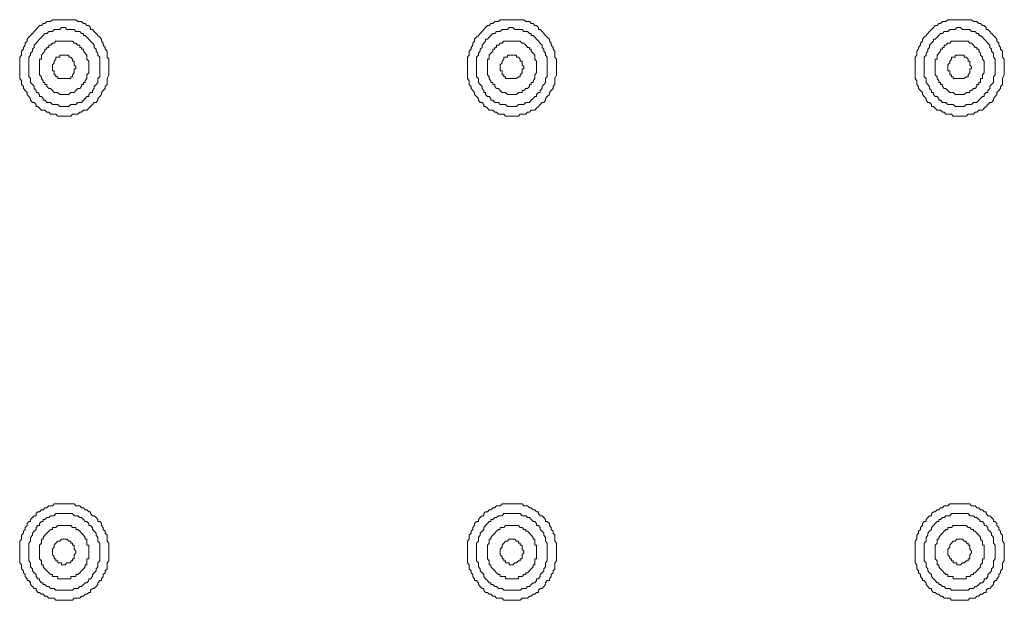
# Model space of a CAD drawing. Units: inches. Extents: x -917 to 837, y -402 to 735.
# Drawn here: x 448 to 492, y 299 to 325 of the extents above; entities that cross this region are included whole.
import ezdxf

# ---------------------------------------------------------------- set-up
doc = ezdxf.new("R2010")
doc.units = ezdxf.units.IN
doc.header["$MEASUREMENT"] = 0
doc.layers.add('图层 1', color=7, linetype='Continuous')

msp = doc.modelspace()

# ---------------------------------------------------------------- linework, layer by layer
at = {"layer": '图层 1', "color": 7, "lineweight": 9}
for points in [[(452.264, 322.552), (452.264, 322.638), (452.264, 322.73), (452.264, 322.813), (452.264, 322.905), (452.189, 322.991), (452.189, 323.081), (452.189, 323.17), (452.189, 323.256), (452.103, 323.348), (452.103, 323.424), (452.02, 323.52), (452.02, 323.609), (451.938, 323.695), (451.938, 323.785), (451.862, 323.874), (451.78, 323.953), (451.697, 324.049), (451.618, 324.128), (451.533, 324.217), (451.454, 324.217), (451.454, 324.313), (451.375, 324.396), (451.289, 324.396), (451.203, 324.489), (451.127, 324.489), (451.052, 324.578), (450.966, 324.578), (450.887, 324.578), (450.798, 324.66), (450.719, 324.66), (450.64, 324.66), (450.561, 324.66), (450.478, 324.66), (450.396, 324.66), (450.235, 324.66), (450.149, 324.66), (450.077, 324.66), (449.987, 324.66), (449.905, 324.66), (449.822, 324.66), (449.747, 324.66), (449.661, 324.578), (449.589, 324.578), (449.496, 324.578), (449.414, 324.489), (449.338, 324.489), (449.259, 324.396), (449.173, 324.396), (449.094, 324.313), (449.015, 324.217), (448.936, 324.128), (448.857, 324.049), (448.772, 323.953), (448.693, 323.874), (448.614, 323.785), (448.614, 323.695), (448.535, 323.609), (448.535, 323.52), (448.449, 323.424), (448.449, 323.348), (448.366, 323.256), (448.366, 323.17), (448.366, 323.081), (448.284, 322.991), (448.284, 322.905), (448.284, 322.813), (448.284, 322.73), (448.284, 322.638), (448.284, 322.552), (448.284, 322.459), (448.284, 322.38), (448.284, 322.284), (448.284, 322.201), (448.284, 322.03), (448.366, 321.937), (448.366, 321.851), (448.366, 321.762), (448.449, 321.676), (448.449, 321.587), (448.535, 321.494), (448.614, 321.412), (448.614, 321.322), (448.693, 321.233), (448.772, 321.144), (448.772, 321.061), (448.857, 320.965), (448.936, 320.965), (449.015, 320.879), (449.015, 320.79), (449.094, 320.79), (449.173, 320.708), (449.259, 320.622), (449.338, 320.622), (449.414, 320.622), (449.496, 320.529), (449.589, 320.529), (449.661, 320.443), (449.747, 320.443), (449.822, 320.443), (449.905, 320.443), (449.987, 320.354), (450.077, 320.354), (450.149, 320.354), (450.235, 320.354), (450.396, 320.354), (450.478, 320.354), (450.561, 320.354), (450.64, 320.443), (450.719, 320.443), (450.798, 320.443), (450.887, 320.443), (450.966, 320.529), (451.052, 320.529), (451.127, 320.622), (451.203, 320.622), (451.289, 320.622), (451.375, 320.708), (451.454, 320.79), (451.533, 320.879), (451.618, 320.965), (451.697, 320.965), (451.78, 321.061), (451.78, 321.144), (451.862, 321.233), (451.938, 321.322), (451.938, 321.412), (452.02, 321.494), (452.103, 321.587), (452.103, 321.676), (452.189, 321.762), (452.189, 321.851), (452.189, 321.937), (452.189, 322.03), (452.264, 322.201), (452.264, 322.284), (452.264, 322.38), (452.264, 322.459), (452.264, 322.552), (452.264, 322.552)], [(472.268, 322.552), (472.268, 322.638), (472.268, 322.73), (472.268, 322.813), (472.268, 322.905), (472.186, 322.991), (472.186, 323.081), (472.186, 323.17), (472.186, 323.256), (472.107, 323.348), (472.107, 323.424), (472.024, 323.52), (472.024, 323.609), (471.945, 323.695), (471.945, 323.785), (471.853, 323.874), (471.777, 323.953), (471.695, 324.049), (471.616, 324.128), (471.53, 324.217), (471.461, 324.217), (471.461, 324.313), (471.375, 324.396), (471.3, 324.396), (471.217, 324.489), (471.132, 324.489), (471.049, 324.578), (470.967, 324.578), (470.888, 324.578), (470.805, 324.66), (470.723, 324.66), (470.64, 324.66), (470.561, 324.66), (470.476, 324.66), (470.311, 324.66), (470.235, 324.66), (470.153, 324.66), (470.067, 324.66), (469.991, 324.66), (469.912, 324.66), (469.83, 324.66), (469.744, 324.66), (469.669, 324.578), (469.586, 324.578), (469.507, 324.578), (469.418, 324.489), (469.335, 324.489), (469.256, 324.396), (469.184, 324.396), (469.095, 324.313), (469.013, 324.217), (468.937, 324.128), (468.851, 324.049), (468.772, 323.953), (468.686, 323.874), (468.607, 323.785), (468.607, 323.695), (468.525, 323.609), (468.525, 323.52), (468.449, 323.424), (468.449, 323.348), (468.367, 323.256), (468.367, 323.17), (468.367, 323.081), (468.285, 322.991), (468.285, 322.905), (468.285, 322.813), (468.285, 322.73), (468.285, 322.638), (468.285, 322.552), (468.285, 322.459), (468.285, 322.38), (468.285, 322.284), (468.285, 322.201), (468.285, 322.03), (468.367, 321.937), (468.367, 321.851), (468.367, 321.762), (468.449, 321.676), (468.449, 321.587), (468.525, 321.494), (468.607, 321.412), (468.607, 321.322), (468.686, 321.233), (468.772, 321.144), (468.772, 321.061), (468.851, 320.965), (468.937, 320.965), (469.013, 320.879), (469.013, 320.79), (469.095, 320.79), (469.184, 320.708), (469.256, 320.622), (469.335, 320.622), (469.418, 320.622), (469.507, 320.529), (469.586, 320.529), (469.669, 320.443), (469.744, 320.443), (469.83, 320.443), (469.912, 320.443), (469.991, 320.354), (470.067, 320.354), (470.153, 320.354), (470.235, 320.354), (470.311, 320.354), (470.476, 320.354), (470.561, 320.354), (470.64, 320.443), (470.723, 320.443), (470.805, 320.443), (470.888, 320.443), (470.967, 320.529), (471.049, 320.529), (471.132, 320.622), (471.217, 320.622), (471.3, 320.622), (471.375, 320.708), (471.461, 320.79), (471.53, 320.879), (471.616, 320.965), (471.695, 320.965), (471.777, 321.061), (471.777, 321.144), (471.853, 321.233), (471.945, 321.322), (471.945, 321.412), (472.024, 321.494), (472.107, 321.587), (472.107, 321.676), (472.186, 321.762), (472.186, 321.851), (472.186, 321.937), (472.186, 322.03), (472.268, 322.201), (472.268, 322.284), (472.268, 322.38), (472.268, 322.459), (472.268, 322.552), (472.268, 322.552)], [(492.265, 322.552), (492.265, 322.638), (492.265, 322.73), (492.265, 322.813), (492.265, 322.905), (492.19, 322.991), (492.19, 323.081), (492.19, 323.17), (492.19, 323.256), (492.101, 323.348), (492.101, 323.424), (492.018, 323.52), (492.018, 323.609), (491.939, 323.695), (491.939, 323.785), (491.86, 323.874), (491.781, 323.953), (491.699, 324.049), (491.616, 324.128), (491.537, 324.217), (491.455, 324.217), (491.455, 324.313), (491.369, 324.396), (491.29, 324.396), (491.208, 324.489), (491.132, 324.489), (491.043, 324.578), (490.964, 324.578), (490.882, 324.578), (490.806, 324.66), (490.72, 324.66), (490.645, 324.66), (490.562, 324.66), (490.476, 324.66), (490.315, 324.66), (490.232, 324.66), (490.15, 324.66), (490.071, 324.66), (489.985, 324.66), (489.91, 324.66), (489.827, 324.66), (489.741, 324.66), (489.659, 324.578), (489.58, 324.578), (489.504, 324.578), (489.419, 324.489), (489.343, 324.489), (489.264, 324.396), (489.175, 324.396), (489.103, 324.313), (489.013, 324.217), (488.927, 324.128), (488.852, 324.049), (488.773, 323.953), (488.691, 323.874), (488.608, 323.785), (488.608, 323.695), (488.529, 323.609), (488.529, 323.52), (488.436, 323.424), (488.436, 323.348), (488.364, 323.256), (488.364, 323.17), (488.364, 323.081), (488.278, 322.991), (488.278, 322.905), (488.278, 322.813), (488.278, 322.73), (488.278, 322.638), (488.278, 322.552), (488.278, 322.459), (488.278, 322.38), (488.278, 322.284), (488.278, 322.201), (488.278, 322.03), (488.364, 321.937), (488.364, 321.851), (488.364, 321.762), (488.436, 321.676), (488.436, 321.587), (488.529, 321.494), (488.608, 321.412), (488.608, 321.322), (488.691, 321.233), (488.773, 321.144), (488.773, 321.061), (488.852, 320.965), (488.927, 320.965), (489.013, 320.879), (489.013, 320.79), (489.103, 320.79), (489.175, 320.708), (489.264, 320.622), (489.343, 320.622), (489.419, 320.622), (489.504, 320.529), (489.58, 320.529), (489.659, 320.443), (489.741, 320.443), (489.827, 320.443), (489.91, 320.443), (489.985, 320.354), (490.071, 320.354), (490.15, 320.354), (490.232, 320.354), (490.315, 320.354), (490.476, 320.354), (490.562, 320.354), (490.645, 320.443), (490.72, 320.443), (490.806, 320.443), (490.882, 320.443), (490.964, 320.529), (491.043, 320.529), (491.132, 320.622), (491.208, 320.622), (491.29, 320.622), (491.369, 320.708), (491.455, 320.79), (491.537, 320.879), (491.616, 320.965), (491.699, 320.965), (491.781, 321.061), (491.781, 321.144), (491.86, 321.233), (491.939, 321.322), (491.939, 321.412), (492.018, 321.494), (492.101, 321.587), (492.101, 321.676), (492.19, 321.762), (492.19, 321.851), (492.19, 321.937), (492.19, 322.03), (492.265, 322.201), (492.265, 322.284), (492.265, 322.38), (492.265, 322.459), (492.265, 322.552), (492.265, 322.552)], [(451.862, 322.552), (451.862, 322.638), (451.862, 322.73), (451.862, 322.813), (451.862, 322.905), (451.862, 322.991), (451.78, 323.081), (451.78, 323.17), (451.697, 323.256), (451.697, 323.348), (451.618, 323.424), (451.618, 323.52), (451.533, 323.609), (451.454, 323.695), (451.375, 323.785), (451.289, 323.874), (451.203, 323.953), (451.127, 323.953), (451.127, 324.049), (451.052, 324.049), (450.966, 324.128), (450.887, 324.128), (450.798, 324.128), (450.719, 324.217), (450.64, 324.217), (450.561, 324.217), (450.478, 324.217), (450.396, 324.217), (450.32, 324.313), (450.235, 324.313), (450.149, 324.313), (450.077, 324.217), (449.987, 324.217), (449.905, 324.217), (449.822, 324.217), (449.747, 324.128), (449.661, 324.128), (449.589, 324.128), (449.496, 324.049), (449.414, 324.049), (449.338, 323.953), (449.259, 323.874), (449.173, 323.785), (449.094, 323.695), (449.015, 323.609), (448.936, 323.52), (448.936, 323.424), (448.857, 323.348), (448.857, 323.256), (448.772, 323.17), (448.772, 323.081), (448.693, 322.991), (448.693, 322.905), (448.693, 322.813), (448.693, 322.73), (448.693, 322.638), (448.693, 322.552), (448.693, 322.459), (448.693, 322.38), (448.693, 322.284), (448.693, 322.201), (448.693, 322.112), (448.772, 322.03), (448.772, 321.937), (448.772, 321.851), (448.857, 321.762), (448.936, 321.676), (448.936, 321.587), (449.015, 321.494), (449.015, 321.412), (449.094, 321.412), (449.173, 321.322), (449.173, 321.233), (449.259, 321.233), (449.338, 321.144), (449.338, 321.061), (449.414, 321.061), (449.496, 320.965), (449.589, 320.965), (449.661, 320.965), (449.747, 320.879), (449.822, 320.879), (449.905, 320.879), (449.987, 320.879), (450.077, 320.79), (450.149, 320.79), (450.235, 320.79), (450.32, 320.79), (450.396, 320.79), (450.478, 320.79), (450.561, 320.879), (450.64, 320.879), (450.719, 320.879), (450.798, 320.879), (450.887, 320.965), (450.966, 320.965), (451.052, 320.965), (451.127, 321.061), (451.203, 321.144), (451.289, 321.233), (451.375, 321.233), (451.375, 321.322), (451.454, 321.412), (451.533, 321.412), (451.533, 321.494), (451.618, 321.587), (451.618, 321.676), (451.697, 321.762), (451.78, 321.851), (451.78, 321.937), (451.78, 322.03), (451.862, 322.112), (451.862, 322.201), (451.862, 322.284), (451.862, 322.38), (451.862, 322.459), (451.862, 322.552), (451.862, 322.552)], [(471.853, 322.552), (471.853, 322.638), (471.853, 322.73), (471.853, 322.813), (471.853, 322.905), (471.853, 322.991), (471.777, 323.081), (471.777, 323.17), (471.695, 323.256), (471.695, 323.348), (471.616, 323.424), (471.616, 323.52), (471.53, 323.609), (471.461, 323.695), (471.375, 323.785), (471.3, 323.874), (471.217, 323.953), (471.132, 323.953), (471.132, 324.049), (471.049, 324.049), (470.967, 324.128), (470.888, 324.128), (470.805, 324.128), (470.723, 324.217), (470.64, 324.217), (470.561, 324.217), (470.476, 324.217), (470.4, 324.217), (470.311, 324.313), (470.235, 324.313), (470.153, 324.313), (470.067, 324.217), (469.991, 324.217), (469.912, 324.217), (469.83, 324.217), (469.744, 324.128), (469.669, 324.128), (469.586, 324.128), (469.507, 324.049), (469.418, 324.049), (469.335, 323.953), (469.256, 323.874), (469.184, 323.785), (469.095, 323.785), (469.095, 323.695), (469.013, 323.609), (468.937, 323.52), (468.937, 323.424), (468.851, 323.348), (468.851, 323.256), (468.772, 323.17), (468.772, 323.081), (468.686, 322.991), (468.686, 322.905), (468.686, 322.813), (468.686, 322.73), (468.686, 322.638), (468.686, 322.552), (468.686, 322.459), (468.686, 322.38), (468.686, 322.284), (468.686, 322.201), (468.686, 322.112), (468.772, 322.03), (468.772, 321.937), (468.772, 321.851), (468.851, 321.762), (468.937, 321.676), (468.937, 321.587), (469.013, 321.494), (469.013, 321.412), (469.095, 321.412), (469.095, 321.322), (469.184, 321.233), (469.256, 321.233), (469.335, 321.144), (469.335, 321.061), (469.418, 321.061), (469.507, 320.965), (469.586, 320.965), (469.669, 320.965), (469.744, 320.879), (469.83, 320.879), (469.912, 320.879), (469.991, 320.879), (470.067, 320.79), (470.153, 320.79), (470.235, 320.79), (470.311, 320.79), (470.4, 320.79), (470.476, 320.79), (470.561, 320.879), (470.64, 320.879), (470.723, 320.879), (470.805, 320.879), (470.888, 320.965), (470.967, 320.965), (471.049, 320.965), (471.132, 321.061), (471.217, 321.144), (471.3, 321.233), (471.375, 321.233), (471.375, 321.322), (471.461, 321.412), (471.53, 321.412), (471.53, 321.494), (471.616, 321.587), (471.616, 321.676), (471.695, 321.762), (471.777, 321.851), (471.777, 321.937), (471.777, 322.03), (471.853, 322.112), (471.853, 322.201), (471.853, 322.284), (471.853, 322.38), (471.853, 322.459), (471.853, 322.552), (471.853, 322.552)], [(491.86, 322.552), (491.86, 322.638), (491.86, 322.73), (491.86, 322.813), (491.86, 322.905), (491.781, 322.991), (491.781, 323.081), (491.781, 323.17), (491.699, 323.256), (491.699, 323.348), (491.616, 323.424), (491.616, 323.52), (491.537, 323.609), (491.455, 323.695), (491.369, 323.785), (491.29, 323.874), (491.208, 323.953), (491.132, 323.953), (491.132, 324.049), (491.043, 324.049), (490.964, 324.128), (490.882, 324.128), (490.806, 324.128), (490.72, 324.217), (490.645, 324.217), (490.562, 324.217), (490.476, 324.217), (490.401, 324.217), (490.315, 324.313), (490.232, 324.313), (490.15, 324.313), (490.071, 324.217), (489.985, 324.217), (489.91, 324.217), (489.827, 324.217), (489.741, 324.128), (489.659, 324.128), (489.58, 324.128), (489.504, 324.049), (489.419, 324.049), (489.343, 323.953), (489.264, 323.874), (489.175, 323.785), (489.103, 323.785), (489.103, 323.695), (489.013, 323.609), (488.927, 323.52), (488.927, 323.424), (488.852, 323.348), (488.852, 323.256), (488.773, 323.17), (488.773, 323.081), (488.691, 322.991), (488.691, 322.905), (488.691, 322.813), (488.691, 322.73), (488.691, 322.638), (488.691, 322.552), (488.691, 322.459), (488.691, 322.38), (488.691, 322.284), (488.691, 322.201), (488.691, 322.112), (488.773, 322.03), (488.773, 321.937), (488.773, 321.851), (488.852, 321.762), (488.927, 321.676), (488.927, 321.587), (489.013, 321.494), (489.013, 321.412), (489.103, 321.412), (489.103, 321.322), (489.175, 321.233), (489.264, 321.233), (489.343, 321.144), (489.343, 321.061), (489.419, 321.061), (489.504, 320.965), (489.58, 320.965), (489.659, 320.965), (489.741, 320.879), (489.827, 320.879), (489.91, 320.879), (489.985, 320.879), (490.071, 320.79), (490.15, 320.79), (490.232, 320.79), (490.315, 320.79), (490.401, 320.79), (490.476, 320.79), (490.562, 320.879), (490.645, 320.879), (490.72, 320.879), (490.806, 320.879), (490.882, 320.965), (490.964, 320.965), (491.043, 320.965), (491.132, 321.061), (491.208, 321.144), (491.29, 321.233), (491.369, 321.233), (491.369, 321.322), (491.455, 321.412), (491.537, 321.412), (491.537, 321.494), (491.616, 321.587), (491.616, 321.676), (491.699, 321.762), (491.781, 321.851), (491.781, 321.937), (491.781, 322.03), (491.781, 322.112), (491.86, 322.201), (491.86, 322.284), (491.86, 322.38), (491.86, 322.459), (491.86, 322.552), (491.86, 322.552)], [(451.375, 322.552), (451.375, 322.638), (451.375, 322.73), (451.375, 322.813), (451.289, 322.905), (451.289, 322.991), (451.289, 323.081), (451.203, 323.17), (451.127, 323.256), (451.127, 323.348), (451.052, 323.348), (451.052, 323.424), (450.966, 323.424), (450.966, 323.52), (450.887, 323.52), (450.798, 323.609), (450.719, 323.609), (450.64, 323.695), (450.561, 323.695), (450.478, 323.695), (450.396, 323.695), (450.32, 323.695), (450.235, 323.695), (450.149, 323.695), (450.077, 323.695), (449.987, 323.695), (449.905, 323.695), (449.822, 323.609), (449.747, 323.609), (449.661, 323.52), (449.589, 323.52), (449.589, 323.424), (449.496, 323.424), (449.496, 323.348), (449.414, 323.348), (449.414, 323.256), (449.338, 323.17), (449.259, 323.081), (449.259, 322.991), (449.259, 322.905), (449.173, 322.905), (449.173, 322.813), (449.173, 322.73), (449.173, 322.638), (449.173, 322.552), (449.173, 322.459), (449.173, 322.38), (449.173, 322.284), (449.173, 322.201), (449.259, 322.112), (449.259, 322.03), (449.338, 321.937), (449.338, 321.851), (449.414, 321.851), (449.414, 321.762), (449.496, 321.762), (449.496, 321.676), (449.589, 321.587), (449.661, 321.587), (449.747, 321.494), (449.822, 321.412), (449.905, 321.412), (449.987, 321.412), (450.077, 321.322), (450.149, 321.322), (450.235, 321.322), (450.32, 321.322), (450.396, 321.322), (450.478, 321.322), (450.561, 321.412), (450.64, 321.412), (450.719, 321.412), (450.798, 321.494), (450.887, 321.587), (450.966, 321.587), (451.052, 321.676), (451.052, 321.762), (451.127, 321.762), (451.127, 321.851), (451.203, 321.851), (451.203, 321.937), (451.289, 322.03), (451.289, 322.112), (451.289, 322.201), (451.375, 322.284), (451.375, 322.38), (451.375, 322.459), (451.375, 322.552), (451.375, 322.552)], [(471.375, 322.552), (471.375, 322.638), (471.375, 322.73), (471.375, 322.813), (471.3, 322.905), (471.3, 322.991), (471.3, 323.081), (471.217, 323.17), (471.132, 323.256), (471.132, 323.348), (471.049, 323.348), (471.049, 323.424), (470.967, 323.424), (470.888, 323.52), (470.805, 323.609), (470.723, 323.609), (470.64, 323.695), (470.561, 323.695), (470.476, 323.695), (470.4, 323.695), (470.311, 323.695), (470.235, 323.695), (470.153, 323.695), (470.067, 323.695), (469.991, 323.695), (469.912, 323.695), (469.83, 323.609), (469.744, 323.609), (469.669, 323.52), (469.586, 323.52), (469.586, 323.424), (469.507, 323.424), (469.507, 323.348), (469.418, 323.348), (469.418, 323.256), (469.335, 323.17), (469.256, 323.081), (469.256, 322.991), (469.256, 322.905), (469.184, 322.905), (469.184, 322.813), (469.184, 322.73), (469.184, 322.638), (469.184, 322.552), (469.184, 322.459), (469.184, 322.38), (469.184, 322.284), (469.184, 322.201), (469.256, 322.112), (469.256, 322.03), (469.335, 321.937), (469.335, 321.851), (469.418, 321.851), (469.418, 321.762), (469.507, 321.762), (469.507, 321.676), (469.586, 321.587), (469.669, 321.587), (469.744, 321.494), (469.83, 321.412), (469.912, 321.412), (469.991, 321.412), (470.067, 321.322), (470.153, 321.322), (470.235, 321.322), (470.311, 321.322), (470.4, 321.322), (470.476, 321.322), (470.561, 321.412), (470.64, 321.412), (470.723, 321.412), (470.723, 321.494), (470.805, 321.494), (470.888, 321.587), (470.967, 321.587), (471.049, 321.676), (471.049, 321.762), (471.132, 321.762), (471.132, 321.851), (471.217, 321.851), (471.217, 321.937), (471.3, 322.03), (471.3, 322.112), (471.3, 322.201), (471.375, 322.284), (471.375, 322.38), (471.375, 322.459), (471.375, 322.552), (471.375, 322.552)], [(491.369, 322.552), (491.369, 322.638), (491.369, 322.73), (491.369, 322.813), (491.29, 322.905), (491.29, 322.991), (491.208, 323.081), (491.208, 323.17), (491.132, 323.256), (491.132, 323.348), (491.043, 323.348), (491.043, 323.424), (490.964, 323.424), (490.882, 323.52), (490.806, 323.609), (490.72, 323.609), (490.645, 323.695), (490.562, 323.695), (490.476, 323.695), (490.401, 323.695), (490.315, 323.695), (490.232, 323.695), (490.15, 323.695), (490.071, 323.695), (489.985, 323.695), (489.91, 323.695), (489.827, 323.609), (489.741, 323.609), (489.659, 323.52), (489.58, 323.52), (489.58, 323.424), (489.504, 323.424), (489.504, 323.348), (489.419, 323.348), (489.419, 323.256), (489.343, 323.17), (489.264, 323.081), (489.264, 322.991), (489.264, 322.905), (489.175, 322.905), (489.175, 322.813), (489.175, 322.73), (489.175, 322.638), (489.175, 322.552), (489.175, 322.459), (489.175, 322.38), (489.175, 322.284), (489.175, 322.201), (489.264, 322.112), (489.264, 322.03), (489.343, 321.937), (489.343, 321.851), (489.419, 321.851), (489.419, 321.762), (489.504, 321.762), (489.504, 321.676), (489.58, 321.587), (489.659, 321.587), (489.741, 321.494), (489.827, 321.412), (489.91, 321.412), (489.985, 321.412), (490.071, 321.322), (490.15, 321.322), (490.232, 321.322), (490.315, 321.322), (490.401, 321.322), (490.476, 321.322), (490.562, 321.412), (490.645, 321.412), (490.72, 321.412), (490.72, 321.494), (490.806, 321.494), (490.882, 321.587), (490.964, 321.587), (491.043, 321.676), (491.043, 321.762), (491.132, 321.762), (491.132, 321.851), (491.208, 321.851), (491.208, 321.937), (491.208, 322.03), (491.29, 322.03), (491.29, 322.112), (491.29, 322.201), (491.369, 322.284), (491.369, 322.38), (491.369, 322.459), (491.369, 322.552), (491.369, 322.552)], [(450.798, 322.552), (450.719, 322.638), (450.719, 322.73), (450.719, 322.813), (450.64, 322.813), (450.64, 322.905), (450.561, 322.991), (450.478, 322.991), (450.478, 323.081), (450.396, 323.081), (450.32, 323.081), (450.235, 323.081), (450.149, 323.081), (450.077, 323.081), (450.077, 322.991), (449.987, 322.991), (449.905, 322.991), (449.905, 322.905), (449.822, 322.813), (449.822, 322.73), (449.747, 322.638), (449.747, 322.552), (449.747, 322.459), (449.747, 322.38), (449.822, 322.38), (449.822, 322.284), (449.822, 322.201), (449.905, 322.201), (449.905, 322.112), (449.987, 322.112), (449.987, 322.03), (450.077, 322.03), (450.149, 322.03), (450.235, 322.03), (450.32, 322.03), (450.396, 322.03), (450.478, 322.03), (450.561, 322.03), (450.561, 322.112), (450.64, 322.112), (450.64, 322.201), (450.719, 322.284), (450.719, 322.38), (450.719, 322.459), (450.798, 322.459), (450.798, 322.552), (450.798, 322.552)], [(470.805, 322.552), (470.723, 322.638), (470.723, 322.73), (470.723, 322.813), (470.64, 322.813), (470.64, 322.905), (470.561, 322.991), (470.476, 322.991), (470.476, 323.081), (470.4, 323.081), (470.311, 323.081), (470.235, 323.081), (470.153, 323.081), (470.067, 323.081), (470.067, 322.991), (469.991, 322.991), (469.912, 322.991), (469.912, 322.905), (469.83, 322.813), (469.83, 322.73), (469.744, 322.638), (469.744, 322.552), (469.744, 322.459), (469.744, 322.38), (469.83, 322.38), (469.83, 322.284), (469.83, 322.201), (469.912, 322.201), (469.912, 322.112), (469.991, 322.112), (469.991, 322.03), (470.067, 322.03), (470.153, 322.03), (470.235, 322.03), (470.311, 322.03), (470.4, 322.03), (470.476, 322.03), (470.561, 322.112), (470.64, 322.112), (470.64, 322.201), (470.723, 322.284), (470.723, 322.38), (470.723, 322.459), (470.805, 322.459), (470.805, 322.552), (470.805, 322.552)], [(490.806, 322.552), (490.72, 322.638), (490.72, 322.73), (490.72, 322.813), (490.645, 322.813), (490.645, 322.905), (490.562, 322.991), (490.476, 322.991), (490.476, 323.081), (490.401, 323.081), (490.315, 323.081), (490.232, 323.081), (490.15, 323.081), (490.071, 323.081), (490.071, 322.991), (489.985, 322.991), (489.91, 322.991), (489.91, 322.905), (489.827, 322.813), (489.827, 322.73), (489.741, 322.638), (489.741, 322.552), (489.741, 322.459), (489.741, 322.38), (489.827, 322.38), (489.827, 322.284), (489.827, 322.201), (489.91, 322.201), (489.91, 322.112), (489.985, 322.112), (489.985, 322.03), (490.071, 322.03), (490.15, 322.03), (490.232, 322.03), (490.315, 322.03), (490.401, 322.03), (490.476, 322.03), (490.562, 322.112), (490.645, 322.112), (490.645, 322.201), (490.72, 322.284), (490.72, 322.38), (490.72, 322.459), (490.806, 322.459), (490.806, 322.552), (490.806, 322.552)], [(452.264, 300.93), (452.264, 301.019), (452.264, 301.112), (452.264, 301.198), (452.264, 301.28), (452.189, 301.366), (452.189, 301.459), (452.189, 301.541), (452.189, 301.634), (452.103, 301.723), (452.103, 301.813), (452.02, 301.899), (452.02, 301.988), (451.938, 302.074), (451.938, 302.163), (451.862, 302.252), (451.78, 302.252), (451.78, 302.338), (451.697, 302.427), (451.618, 302.51), (451.533, 302.51), (451.454, 302.606), (451.454, 302.688), (451.375, 302.688), (451.289, 302.778), (451.203, 302.778), (451.127, 302.867), (451.052, 302.867), (450.966, 302.949), (450.887, 302.949), (450.798, 302.949), (450.719, 303.042), (450.64, 303.042), (450.561, 303.042), (450.478, 303.042), (450.396, 303.042), (450.235, 303.042), (450.149, 303.042), (450.077, 303.042), (449.987, 303.042), (449.905, 303.042), (449.822, 303.042), (449.747, 302.949), (449.661, 302.949), (449.589, 302.949), (449.496, 302.867), (449.414, 302.867), (449.338, 302.778), (449.259, 302.778), (449.173, 302.688), (449.094, 302.688), (449.015, 302.606), (449.015, 302.51), (448.936, 302.51), (448.857, 302.427), (448.772, 302.338), (448.772, 302.252), (448.693, 302.252), (448.614, 302.163), (448.614, 302.074), (448.535, 301.988), (448.535, 301.899), (448.449, 301.813), (448.449, 301.723), (448.366, 301.634), (448.366, 301.541), (448.366, 301.459), (448.284, 301.366), (448.284, 301.28), (448.284, 301.198), (448.284, 301.112), (448.284, 301.019), (448.284, 300.93), (448.284, 300.758), (448.284, 300.666), (448.284, 300.583), (448.284, 300.494), (448.284, 300.405), (448.366, 300.319), (448.366, 300.226), (448.366, 300.137), (448.449, 300.051), (448.449, 299.958), (448.535, 299.879), (448.535, 299.79), (448.614, 299.697), (448.614, 299.615), (448.693, 299.615), (448.772, 299.519), (448.772, 299.436), (448.857, 299.347), (448.936, 299.265), (449.015, 299.265), (449.015, 299.179), (449.094, 299.086), (449.173, 299.086), (449.259, 299.004), (449.338, 299.004), (449.414, 298.911), (449.496, 298.911), (449.589, 298.822), (449.661, 298.822), (449.747, 298.822), (449.822, 298.822), (449.905, 298.732), (449.987, 298.732), (450.077, 298.732), (450.149, 298.732), (450.235, 298.732), (450.396, 298.732), (450.478, 298.732), (450.561, 298.732), (450.64, 298.732), (450.719, 298.822), (450.798, 298.822), (450.887, 298.822), (450.966, 298.822), (451.052, 298.911), (451.127, 298.911), (451.203, 299.004), (451.289, 299.004), (451.375, 299.086), (451.454, 299.086), (451.454, 299.179), (451.533, 299.265), (451.618, 299.265), (451.697, 299.347), (451.78, 299.436), (451.78, 299.519), (451.862, 299.615), (451.938, 299.615), (451.938, 299.697), (452.02, 299.79), (452.02, 299.879), (452.103, 299.958), (452.103, 300.051), (452.189, 300.137), (452.189, 300.226), (452.189, 300.319), (452.189, 300.405), (452.264, 300.494), (452.264, 300.583), (452.264, 300.666), (452.264, 300.758), (452.264, 300.93), (452.264, 300.93)], [(472.268, 300.93), (472.268, 301.019), (472.268, 301.112), (472.268, 301.198), (472.268, 301.28), (472.186, 301.366), (472.186, 301.459), (472.186, 301.541), (472.186, 301.634), (472.107, 301.723), (472.107, 301.813), (472.024, 301.899), (472.024, 301.988), (471.945, 302.074), (471.945, 302.163), (471.853, 302.252), (471.777, 302.252), (471.777, 302.338), (471.695, 302.427), (471.616, 302.51), (471.53, 302.51), (471.461, 302.606), (471.461, 302.688), (471.375, 302.688), (471.3, 302.778), (471.217, 302.778), (471.132, 302.867), (471.049, 302.867), (470.967, 302.949), (470.888, 302.949), (470.805, 302.949), (470.723, 303.042), (470.64, 303.042), (470.561, 303.042), (470.476, 303.042), (470.311, 303.042), (470.235, 303.042), (470.153, 303.042), (470.067, 303.042), (469.991, 303.042), (469.912, 303.042), (469.83, 303.042), (469.744, 302.949), (469.669, 302.949), (469.586, 302.949), (469.507, 302.867), (469.418, 302.867), (469.335, 302.778), (469.256, 302.778), (469.184, 302.688), (469.095, 302.688), (469.013, 302.606), (469.013, 302.51), (468.937, 302.51), (468.851, 302.427), (468.772, 302.338), (468.772, 302.252), (468.686, 302.252), (468.607, 302.163), (468.607, 302.074), (468.525, 301.988), (468.525, 301.899), (468.449, 301.813), (468.449, 301.723), (468.367, 301.634), (468.367, 301.541), (468.367, 301.459), (468.285, 301.366), (468.285, 301.28), (468.285, 301.198), (468.285, 301.112), (468.285, 301.019), (468.285, 300.93), (468.285, 300.758), (468.285, 300.666), (468.285, 300.583), (468.285, 300.494), (468.285, 300.405), (468.367, 300.319), (468.367, 300.226), (468.367, 300.137), (468.449, 300.051), (468.449, 299.958), (468.525, 299.879), (468.525, 299.79), (468.607, 299.697), (468.607, 299.615), (468.686, 299.615), (468.772, 299.519), (468.772, 299.436), (468.851, 299.347), (468.937, 299.265), (469.013, 299.265), (469.013, 299.179), (469.095, 299.086), (469.184, 299.086), (469.256, 299.004), (469.335, 299.004), (469.418, 298.911), (469.507, 298.911), (469.586, 298.822), (469.669, 298.822), (469.744, 298.822), (469.83, 298.822), (469.912, 298.732), (469.991, 298.732), (470.067, 298.732), (470.153, 298.732), (470.235, 298.732), (470.311, 298.732), (470.476, 298.732), (470.561, 298.732), (470.64, 298.732), (470.723, 298.822), (470.805, 298.822), (470.888, 298.822), (470.967, 298.822), (471.049, 298.911), (471.132, 298.911), (471.217, 299.004), (471.3, 299.004), (471.375, 299.086), (471.461, 299.086), (471.461, 299.179), (471.53, 299.265), (471.616, 299.265), (471.695, 299.347), (471.777, 299.436), (471.777, 299.519), (471.853, 299.615), (471.945, 299.615), (471.945, 299.697), (472.024, 299.79), (472.024, 299.879), (472.107, 299.958), (472.107, 300.051), (472.186, 300.137), (472.186, 300.226), (472.186, 300.319), (472.186, 300.405), (472.268, 300.494), (472.268, 300.583), (472.268, 300.666), (472.268, 300.758), (472.268, 300.93), (472.268, 300.93)], [(492.265, 300.93), (492.265, 301.019), (492.265, 301.112), (492.265, 301.198), (492.265, 301.28), (492.19, 301.366), (492.19, 301.459), (492.19, 301.541), (492.19, 301.634), (492.101, 301.723), (492.101, 301.813), (492.018, 301.899), (492.018, 301.988), (491.939, 302.074), (491.939, 302.163), (491.86, 302.252), (491.781, 302.252), (491.781, 302.338), (491.699, 302.427), (491.616, 302.51), (491.537, 302.51), (491.455, 302.606), (491.455, 302.688), (491.369, 302.688), (491.29, 302.778), (491.208, 302.778), (491.132, 302.867), (491.043, 302.867), (490.964, 302.949), (490.882, 302.949), (490.806, 302.949), (490.72, 303.042), (490.645, 303.042), (490.562, 303.042), (490.476, 303.042), (490.315, 303.042), (490.232, 303.042), (490.15, 303.042), (490.071, 303.042), (489.985, 303.042), (489.91, 303.042), (489.827, 303.042), (489.741, 302.949), (489.659, 302.949), (489.58, 302.949), (489.504, 302.867), (489.419, 302.867), (489.343, 302.778), (489.264, 302.778), (489.175, 302.688), (489.103, 302.688), (489.013, 302.606), (489.013, 302.51), (488.927, 302.51), (488.852, 302.427), (488.773, 302.338), (488.773, 302.252), (488.691, 302.252), (488.608, 302.163), (488.608, 302.074), (488.529, 301.988), (488.529, 301.899), (488.436, 301.813), (488.436, 301.723), (488.364, 301.634), (488.364, 301.541), (488.364, 301.459), (488.278, 301.366), (488.278, 301.28), (488.278, 301.198), (488.278, 301.112), (488.278, 301.019), (488.278, 300.93), (488.278, 300.758), (488.278, 300.666), (488.278, 300.583), (488.278, 300.494), (488.278, 300.405), (488.364, 300.319), (488.364, 300.226), (488.364, 300.137), (488.436, 300.051), (488.436, 299.958), (488.529, 299.879), (488.529, 299.79), (488.608, 299.697), (488.608, 299.615), (488.691, 299.615), (488.773, 299.519), (488.773, 299.436), (488.852, 299.347), (488.927, 299.265), (489.013, 299.265), (489.013, 299.179), (489.103, 299.086), (489.175, 299.086), (489.264, 299.004), (489.343, 299.004), (489.419, 298.911), (489.504, 298.911), (489.58, 298.822), (489.659, 298.822), (489.741, 298.822), (489.827, 298.822), (489.91, 298.732), (489.985, 298.732), (490.071, 298.732), (490.15, 298.732), (490.232, 298.732), (490.315, 298.732), (490.476, 298.732), (490.562, 298.732), (490.645, 298.732), (490.72, 298.822), (490.806, 298.822), (490.882, 298.822), (490.964, 298.822), (491.043, 298.911), (491.132, 298.911), (491.208, 299.004), (491.29, 299.004), (491.369, 299.086), (491.455, 299.086), (491.455, 299.179), (491.537, 299.265), (491.616, 299.265), (491.699, 299.347), (491.781, 299.436), (491.781, 299.519), (491.86, 299.615), (491.939, 299.615), (491.939, 299.697), (492.018, 299.79), (492.018, 299.879), (492.101, 299.958), (492.101, 300.051), (492.19, 300.137), (492.19, 300.226), (492.19, 300.319), (492.19, 300.405), (492.265, 300.494), (492.265, 300.583), (492.265, 300.666), (492.265, 300.758), (492.265, 300.93), (492.265, 300.93)], [(451.862, 300.93), (451.862, 301.019), (451.862, 301.112), (451.862, 301.198), (451.862, 301.28), (451.78, 301.366), (451.78, 301.459), (451.78, 301.541), (451.697, 301.634), (451.697, 301.723), (451.618, 301.813), (451.533, 301.899), (451.533, 301.988), (451.454, 302.074), (451.375, 302.074), (451.375, 302.163), (451.289, 302.252), (451.203, 302.252), (451.127, 302.338), (451.052, 302.427), (450.966, 302.427), (450.887, 302.51), (450.798, 302.51), (450.719, 302.51), (450.64, 302.606), (450.561, 302.606), (450.478, 302.606), (450.396, 302.606), (450.32, 302.606), (450.235, 302.606), (450.149, 302.606), (450.077, 302.606), (449.987, 302.606), (449.905, 302.606), (449.822, 302.51), (449.747, 302.51), (449.661, 302.51), (449.589, 302.427), (449.496, 302.427), (449.414, 302.338), (449.338, 302.338), (449.338, 302.252), (449.259, 302.252), (449.173, 302.163), (449.173, 302.074), (449.094, 302.074), (449.015, 301.988), (449.015, 301.899), (448.936, 301.813), (448.857, 301.723), (448.857, 301.634), (448.772, 301.541), (448.772, 301.459), (448.772, 301.366), (448.693, 301.28), (448.693, 301.198), (448.693, 301.112), (448.693, 301.019), (448.693, 300.93), (448.693, 300.848), (448.693, 300.758), (448.693, 300.666), (448.693, 300.583), (448.693, 300.494), (448.772, 300.405), (448.772, 300.319), (448.772, 300.226), (448.857, 300.137), (448.857, 300.051), (448.936, 299.958), (449.015, 299.879), (449.015, 299.79), (449.094, 299.697), (449.173, 299.697), (449.173, 299.615), (449.259, 299.519), (449.338, 299.519), (449.338, 299.436), (449.414, 299.436), (449.496, 299.347), (449.589, 299.347), (449.661, 299.265), (449.747, 299.265), (449.822, 299.265), (449.905, 299.179), (449.987, 299.179), (450.077, 299.179), (450.149, 299.179), (450.235, 299.179), (450.32, 299.179), (450.396, 299.179), (450.478, 299.179), (450.561, 299.179), (450.64, 299.179), (450.719, 299.265), (450.798, 299.265), (450.887, 299.265), (450.966, 299.347), (451.052, 299.347), (451.127, 299.436), (451.203, 299.519), (451.289, 299.519), (451.375, 299.615), (451.375, 299.697), (451.454, 299.697), (451.533, 299.79), (451.533, 299.879), (451.618, 299.958), (451.697, 300.051), (451.697, 300.137), (451.78, 300.226), (451.78, 300.319), (451.78, 300.405), (451.862, 300.494), (451.862, 300.583), (451.862, 300.666), (451.862, 300.758), (451.862, 300.848), (451.862, 300.93), (451.862, 300.93)], [(471.853, 300.93), (471.853, 301.019), (471.853, 301.112), (471.853, 301.198), (471.853, 301.28), (471.777, 301.366), (471.777, 301.459), (471.777, 301.541), (471.695, 301.634), (471.695, 301.723), (471.616, 301.813), (471.53, 301.899), (471.53, 301.988), (471.461, 302.074), (471.375, 302.074), (471.375, 302.163), (471.3, 302.252), (471.217, 302.252), (471.132, 302.338), (471.049, 302.427), (470.967, 302.427), (470.888, 302.51), (470.805, 302.51), (470.723, 302.51), (470.64, 302.606), (470.561, 302.606), (470.476, 302.606), (470.4, 302.606), (470.311, 302.606), (470.235, 302.606), (470.153, 302.606), (470.067, 302.606), (469.991, 302.606), (469.912, 302.606), (469.83, 302.51), (469.744, 302.51), (469.669, 302.51), (469.586, 302.427), (469.507, 302.427), (469.418, 302.338), (469.335, 302.338), (469.335, 302.252), (469.256, 302.252), (469.184, 302.163), (469.095, 302.074), (469.013, 301.988), (469.013, 301.899), (468.937, 301.813), (468.851, 301.723), (468.851, 301.634), (468.772, 301.541), (468.772, 301.459), (468.772, 301.366), (468.686, 301.28), (468.686, 301.198), (468.686, 301.112), (468.686, 301.019), (468.686, 300.93), (468.686, 300.848), (468.686, 300.758), (468.686, 300.666), (468.686, 300.583), (468.686, 300.494), (468.772, 300.405), (468.772, 300.319), (468.772, 300.226), (468.851, 300.137), (468.851, 300.051), (468.937, 299.958), (469.013, 299.879), (469.013, 299.79), (469.095, 299.697), (469.184, 299.615), (469.256, 299.519), (469.335, 299.519), (469.335, 299.436), (469.418, 299.436), (469.507, 299.347), (469.586, 299.347), (469.669, 299.265), (469.744, 299.265), (469.83, 299.265), (469.912, 299.179), (469.991, 299.179), (470.067, 299.179), (470.153, 299.179), (470.235, 299.179), (470.311, 299.179), (470.4, 299.179), (470.476, 299.179), (470.561, 299.179), (470.64, 299.179), (470.723, 299.265), (470.805, 299.265), (470.888, 299.265), (470.967, 299.347), (471.049, 299.347), (471.132, 299.436), (471.217, 299.519), (471.3, 299.519), (471.375, 299.615), (471.375, 299.697), (471.461, 299.697), (471.53, 299.79), (471.53, 299.879), (471.616, 299.958), (471.695, 300.051), (471.695, 300.137), (471.777, 300.226), (471.777, 300.319), (471.777, 300.405), (471.853, 300.494), (471.853, 300.583), (471.853, 300.666), (471.853, 300.758), (471.853, 300.848), (471.853, 300.93), (471.853, 300.93)], [(491.86, 300.93), (491.86, 301.019), (491.86, 301.112), (491.86, 301.198), (491.781, 301.28), (491.781, 301.366), (491.781, 301.459), (491.781, 301.541), (491.699, 301.634), (491.699, 301.723), (491.616, 301.813), (491.537, 301.899), (491.537, 301.988), (491.455, 302.074), (491.369, 302.074), (491.369, 302.163), (491.29, 302.252), (491.208, 302.252), (491.132, 302.338), (491.043, 302.427), (490.964, 302.427), (490.882, 302.51), (490.806, 302.51), (490.72, 302.51), (490.645, 302.606), (490.562, 302.606), (490.476, 302.606), (490.401, 302.606), (490.315, 302.606), (490.232, 302.606), (490.15, 302.606), (490.071, 302.606), (489.985, 302.606), (489.91, 302.606), (489.827, 302.51), (489.741, 302.51), (489.659, 302.51), (489.58, 302.427), (489.504, 302.427), (489.419, 302.338), (489.343, 302.338), (489.343, 302.252), (489.264, 302.252), (489.175, 302.163), (489.103, 302.074), (489.013, 301.988), (489.013, 301.899), (488.927, 301.813), (488.852, 301.723), (488.852, 301.634), (488.773, 301.541), (488.773, 301.459), (488.773, 301.366), (488.691, 301.28), (488.691, 301.198), (488.691, 301.112), (488.691, 301.019), (488.691, 300.93), (488.691, 300.848), (488.691, 300.758), (488.691, 300.666), (488.691, 300.583), (488.691, 300.494), (488.773, 300.405), (488.773, 300.319), (488.773, 300.226), (488.852, 300.137), (488.852, 300.051), (488.927, 299.958), (489.013, 299.879), (489.013, 299.79), (489.103, 299.697), (489.175, 299.615), (489.264, 299.519), (489.343, 299.519), (489.343, 299.436), (489.419, 299.436), (489.504, 299.347), (489.58, 299.347), (489.659, 299.265), (489.741, 299.265), (489.827, 299.265), (489.91, 299.179), (489.985, 299.179), (490.071, 299.179), (490.15, 299.179), (490.232, 299.179), (490.315, 299.179), (490.401, 299.179), (490.476, 299.179), (490.562, 299.179), (490.645, 299.179), (490.72, 299.265), (490.806, 299.265), (490.882, 299.265), (490.964, 299.347), (491.043, 299.347), (491.132, 299.436), (491.208, 299.519), (491.29, 299.519), (491.369, 299.615), (491.369, 299.697), (491.455, 299.697), (491.537, 299.79), (491.537, 299.879), (491.616, 299.958), (491.699, 300.051), (491.699, 300.137), (491.781, 300.226), (491.781, 300.319), (491.781, 300.405), (491.781, 300.494), (491.86, 300.583), (491.86, 300.666), (491.86, 300.758), (491.86, 300.848), (491.86, 300.93), (491.86, 300.93)], [(451.375, 300.93), (451.375, 301.019), (451.375, 301.112), (451.375, 301.198), (451.289, 301.198), (451.289, 301.28), (451.289, 301.366), (451.289, 301.459), (451.203, 301.459), (451.203, 301.541), (451.127, 301.634), (451.052, 301.723), (450.966, 301.813), (450.887, 301.899), (450.798, 301.899), (450.798, 301.988), (450.719, 301.988), (450.64, 301.988), (450.561, 302.074), (450.478, 302.074), (450.396, 302.074), (450.32, 302.074), (450.235, 302.074), (450.149, 302.074), (450.077, 302.074), (449.987, 302.074), (449.905, 301.988), (449.822, 301.988), (449.747, 301.988), (449.747, 301.899), (449.661, 301.899), (449.589, 301.813), (449.496, 301.723), (449.414, 301.634), (449.338, 301.541), (449.338, 301.459), (449.259, 301.459), (449.259, 301.366), (449.259, 301.28), (449.173, 301.198), (449.173, 301.112), (449.173, 301.019), (449.173, 300.93), (449.173, 300.848), (449.173, 300.758), (449.173, 300.666), (449.173, 300.583), (449.259, 300.494), (449.259, 300.405), (449.259, 300.319), (449.338, 300.319), (449.338, 300.226), (449.414, 300.137), (449.496, 300.051), (449.589, 299.958), (449.661, 299.879), (449.747, 299.879), (449.747, 299.79), (449.822, 299.79), (449.905, 299.79), (449.987, 299.79), (449.987, 299.697), (450.077, 299.697), (450.149, 299.697), (450.235, 299.697), (450.32, 299.697), (450.396, 299.697), (450.478, 299.697), (450.561, 299.697), (450.561, 299.79), (450.64, 299.79), (450.719, 299.79), (450.798, 299.79), (450.798, 299.879), (450.887, 299.879), (450.966, 299.958), (451.052, 300.051), (451.127, 300.137), (451.203, 300.226), (451.203, 300.319), (451.289, 300.319), (451.289, 300.405), (451.289, 300.494), (451.289, 300.583), (451.375, 300.583), (451.375, 300.666), (451.375, 300.758), (451.375, 300.848), (451.375, 300.93), (451.375, 300.93)], [(471.375, 300.93), (471.375, 301.019), (471.375, 301.112), (471.375, 301.198), (471.3, 301.198), (471.3, 301.28), (471.3, 301.366), (471.3, 301.459), (471.217, 301.459), (471.217, 301.541), (471.132, 301.634), (471.049, 301.723), (470.967, 301.813), (470.888, 301.813), (470.888, 301.899), (470.805, 301.899), (470.723, 301.988), (470.64, 301.988), (470.561, 302.074), (470.476, 302.074), (470.4, 302.074), (470.311, 302.074), (470.235, 302.074), (470.153, 302.074), (470.067, 302.074), (469.991, 302.074), (469.912, 301.988), (469.83, 301.988), (469.744, 301.988), (469.744, 301.899), (469.669, 301.899), (469.586, 301.813), (469.507, 301.723), (469.418, 301.634), (469.335, 301.541), (469.335, 301.459), (469.256, 301.459), (469.256, 301.366), (469.256, 301.28), (469.184, 301.198), (469.184, 301.112), (469.184, 301.019), (469.184, 300.93), (469.184, 300.848), (469.184, 300.758), (469.184, 300.666), (469.184, 300.583), (469.256, 300.494), (469.256, 300.405), (469.256, 300.319), (469.335, 300.319), (469.335, 300.226), (469.418, 300.137), (469.507, 300.051), (469.586, 299.958), (469.669, 299.879), (469.744, 299.879), (469.744, 299.79), (469.83, 299.79), (469.912, 299.79), (469.991, 299.79), (469.991, 299.697), (470.067, 299.697), (470.153, 299.697), (470.235, 299.697), (470.311, 299.697), (470.4, 299.697), (470.476, 299.697), (470.561, 299.697), (470.561, 299.79), (470.64, 299.79), (470.723, 299.79), (470.805, 299.879), (470.888, 299.879), (470.888, 299.958), (470.967, 299.958), (471.049, 300.051), (471.132, 300.137), (471.217, 300.226), (471.217, 300.319), (471.3, 300.319), (471.3, 300.405), (471.3, 300.494), (471.3, 300.583), (471.375, 300.583), (471.375, 300.666), (471.375, 300.758), (471.375, 300.848), (471.375, 300.93), (471.375, 300.93)], [(491.369, 300.93), (491.369, 301.019), (491.369, 301.112), (491.369, 301.198), (491.29, 301.198), (491.29, 301.28), (491.29, 301.366), (491.208, 301.459), (491.208, 301.541), (491.132, 301.634), (491.043, 301.723), (490.964, 301.813), (490.882, 301.813), (490.882, 301.899), (490.806, 301.899), (490.72, 301.988), (490.645, 301.988), (490.562, 302.074), (490.476, 302.074), (490.401, 302.074), (490.315, 302.074), (490.232, 302.074), (490.15, 302.074), (490.071, 302.074), (489.985, 302.074), (489.91, 301.988), (489.827, 301.988), (489.741, 301.988), (489.741, 301.899), (489.659, 301.899), (489.58, 301.813), (489.504, 301.723), (489.419, 301.634), (489.343, 301.541), (489.343, 301.459), (489.264, 301.459), (489.264, 301.366), (489.264, 301.28), (489.175, 301.198), (489.175, 301.112), (489.175, 301.019), (489.175, 300.93), (489.175, 300.848), (489.175, 300.758), (489.175, 300.666), (489.175, 300.583), (489.264, 300.494), (489.264, 300.405), (489.264, 300.319), (489.343, 300.319), (489.343, 300.226), (489.419, 300.137), (489.504, 300.051), (489.58, 299.958), (489.659, 299.879), (489.741, 299.879), (489.741, 299.79), (489.827, 299.79), (489.91, 299.79), (489.985, 299.79), (489.985, 299.697), (490.071, 299.697), (490.15, 299.697), (490.232, 299.697), (490.315, 299.697), (490.401, 299.697), (490.476, 299.697), (490.562, 299.697), (490.562, 299.79), (490.645, 299.79), (490.72, 299.79), (490.806, 299.879), (490.882, 299.879), (490.882, 299.958), (490.964, 299.958), (491.043, 300.051), (491.132, 300.137), (491.208, 300.226), (491.208, 300.319), (491.29, 300.405), (491.29, 300.494), (491.29, 300.583), (491.369, 300.583), (491.369, 300.666), (491.369, 300.758), (491.369, 300.848), (491.369, 300.93), (491.369, 300.93)], [(450.798, 300.93), (450.719, 301.019), (450.719, 301.112), (450.719, 301.198), (450.64, 301.198), (450.64, 301.28), (450.561, 301.28), (450.561, 301.366), (450.478, 301.366), (450.396, 301.459), (450.32, 301.459), (450.235, 301.459), (450.149, 301.459), (450.077, 301.366), (449.987, 301.366), (449.905, 301.28), (449.822, 301.198), (449.822, 301.112), (449.747, 301.019), (449.747, 300.93), (449.747, 300.848), (449.747, 300.758), (449.822, 300.666), (449.822, 300.583), (449.905, 300.583), (449.905, 300.494), (449.987, 300.494), (449.987, 300.405), (450.077, 300.405), (450.149, 300.405), (450.149, 300.319), (450.235, 300.319), (450.32, 300.319), (450.396, 300.405), (450.478, 300.405), (450.561, 300.405), (450.561, 300.494), (450.64, 300.494), (450.64, 300.583), (450.719, 300.583), (450.719, 300.666), (450.719, 300.758), (450.798, 300.848), (450.798, 300.93), (450.798, 300.93)], [(470.805, 300.93), (470.723, 301.019), (470.723, 301.112), (470.723, 301.198), (470.64, 301.198), (470.64, 301.28), (470.561, 301.28), (470.561, 301.366), (470.476, 301.366), (470.4, 301.459), (470.311, 301.459), (470.235, 301.459), (470.153, 301.459), (470.067, 301.366), (469.991, 301.366), (469.912, 301.28), (469.83, 301.198), (469.83, 301.112), (469.744, 301.019), (469.744, 300.93), (469.744, 300.848), (469.744, 300.758), (469.83, 300.666), (469.83, 300.583), (469.912, 300.583), (469.912, 300.494), (469.991, 300.494), (469.991, 300.405), (470.067, 300.405), (470.153, 300.405), (470.153, 300.319), (470.235, 300.319), (470.311, 300.319), (470.4, 300.405), (470.476, 300.405), (470.561, 300.494), (470.64, 300.494), (470.64, 300.583), (470.723, 300.583), (470.723, 300.666), (470.723, 300.758), (470.805, 300.848), (470.805, 300.93), (470.805, 300.93)], [(490.806, 300.93), (490.72, 301.019), (490.72, 301.112), (490.72, 301.198), (490.645, 301.198), (490.645, 301.28), (490.562, 301.28), (490.562, 301.366), (490.476, 301.366), (490.401, 301.459), (490.315, 301.459), (490.232, 301.459), (490.15, 301.459), (490.071, 301.366), (489.985, 301.366), (489.91, 301.28), (489.827, 301.198), (489.827, 301.112), (489.741, 301.019), (489.741, 300.93), (489.741, 300.848), (489.741, 300.758), (489.827, 300.666), (489.827, 300.583), (489.91, 300.583), (489.91, 300.494), (489.985, 300.494), (489.985, 300.405), (490.071, 300.405), (490.15, 300.405), (490.15, 300.319), (490.232, 300.319), (490.315, 300.319), (490.401, 300.405), (490.476, 300.405), (490.562, 300.494), (490.645, 300.494), (490.645, 300.583), (490.72, 300.583), (490.72, 300.666), (490.72, 300.758), (490.806, 300.848), (490.806, 300.93), (490.806, 300.93)]]:
    msp.add_lwpolyline(points, dxfattribs=at)

doc.saveas('drawing.dxf')
